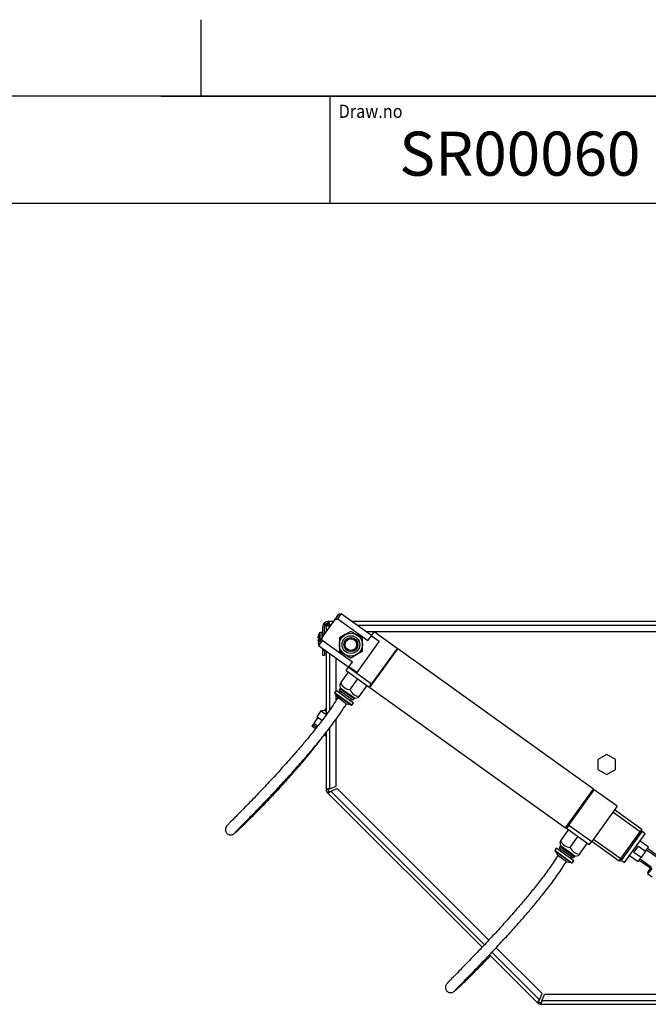
# Model space of a CAD drawing. Units: millimetres. Extents: x -26 to 420, y 0 to 522.
# Drawn here: x 214 to 286, y 184 to 296 of the extents above; entities that cross this region are included whole.
import ezdxf
from ezdxf.enums import TextEntityAlignment as Align

# ---------------------------------------------------------------- set-up
doc = ezdxf.new("R2010")
doc.units = ezdxf.units.MM
for name, color, linetype in [('2155462-0', 7, 'Continuous'), ('2156236_DUMMY2', 7, 'Continuous'), ('2156237_DUMMY1', 7, 'Continuous'), ('4600190-1', 7, 'Continuous'), ('4650110', 7, 'Continuous'), ('4650270', 7, 'Continuous'), ('4910360-1', 7, 'Continuous'), ('4910610', 7, 'Continuous'), ('4911650', 7, 'Continuous'), ('4911920', 7, 'Continuous'), ('4951140-1', 7, 'Continuous'), ('BLANKETT', 7, 'Continuous'), ('Default', 7, 'Continuous'), ('Drawing', 7, 'Continuous')]:
    doc.layers.add(name, color=color, linetype=linetype)
doc.styles.add('SEACAD_Arial', font='arial.ttf')
doc.styles.add('SEACAD_arial_ttf', font='txt')

# ---------------------------------------------------------------- blocks, each defined once
blk = doc.blocks.new('SE2')
at = {"layer": '2155462-0', "color": 7, "linetype": 'Continuous'}
for p, q in [((249.4, 208.39), (249.4, 208.37)), ((249.51, 208.08), (249.52, 208.07)), ((273.27, 184.33), (273.28, 184.32)), ((273.56, 184.2), (273.58, 184.2))]:
    blk.add_line(p, q, dxfattribs=at)
for centre, start, end in [((249.8, 226.8), 126.7056, 152.5414), ((249.8, 208.37), 180, 225), ((273.56, 184.6), 225, 270)]:
    blk.add_arc(centre, 0.4, start, end, dxfattribs=at)
at = {"layer": '2156236_DUMMY2', "color": 7, "linetype": 'Continuous'}
for points, knots in [([(250.52, 218.77), (250.34, 218.49), (249.89, 217.78), (249.05, 216.6), (248.09, 215.36), (247.15, 214.2), (246.28, 213.16), (245.51, 212.27), (244.83, 211.51), (244.22, 210.84), (243.63, 210.18), (243.02, 209.52), (242.38, 208.83), (241.71, 208.13), (241.02, 207.4), (240.33, 206.69), (239.64, 205.99), (239.06, 205.39), (238.61, 204.93), (238.28, 204.6), (238.05, 204.36), (237.92, 204.22), (237.87, 204.15), (237.85, 204.1), (237.84, 204.07), (237.83, 204.05), (237.81, 204.01), (237.79, 203.94), (237.78, 203.84), (237.79, 203.71), (237.83, 203.57), (237.9, 203.45), (238.01, 203.33), (238.15, 203.26), (238.29, 203.22), (238.37, 203.22), (238.42, 203.22), (238.48, 203.23), (238.55, 203.24), (238.63, 203.28), (238.74, 203.35), (238.87, 203.45), (239.03, 203.58), (239.23, 203.77), (239.5, 204.02), (239.85, 204.35), (240.26, 204.75), (240.71, 205.2), (241.18, 205.67), (241.66, 206.16), (242.15, 206.66), (242.66, 207.18), (243.21, 207.76), (243.84, 208.44), (244.55, 209.22), (245.35, 210.11), (246.14, 211.02), (246.91, 211.93), (247.62, 212.8), (248.21, 213.55), (248.52, 213.98), (248.61, 214.1)], [0.0144864, 0.0144864, 0.0144864, 0.0144864, 0.0385134, 0.0771442, 0.1149066, 0.1503672, 0.1825755, 0.2109581, 0.2339476, 0.2546249, 0.2756991, 0.2970943, 0.3186396, 0.3430586, 0.3671047, 0.3909552, 0.4157266, 0.4405116, 0.4555902, 0.4702318, 0.4843231, 0.4956956, 0.5042499, 0.5074668, 0.5088085, 0.5094503, 0.5101523, 0.5119452, 0.5144912, 0.5178143, 0.5212228, 0.5245276, 0.527674, 0.5327439, 0.5357338, 0.5372901, 0.5385459, 0.5397712, 0.5425534, 0.5484343, 0.5557861, 0.565041, 0.5748863, 0.5874202, 0.6031122, 0.6223749, 0.6432154, 0.6644141, 0.6856929, 0.7068026, 0.7275273, 0.7477547, 0.7699104, 0.795244, 0.8236607, 0.8549487, 0.8887582, 0.9154833, 0.9431041, 0.9713559, 0.9822964, 0.9822964, 0.9822964, 0.9822964]), ([(238.89, 203.51), (238.89, 203.51), (238.89, 203.51), (238.91, 203.53), (238.97, 203.58), (239.05, 203.67), (239.21, 203.83), (239.46, 204.09), (239.82, 204.46), (240.35, 205), (241.05, 205.71), (241.9, 206.59), (242.74, 207.47), (243.52, 208.3), (244.22, 209.05), (244.84, 209.73), (245.46, 210.41), (246.11, 211.14), (246.82, 211.96), (247.69, 212.97), (248.69, 214.18), (249.78, 215.58), (250.76, 216.92), (251.28, 217.74), (251.49, 218.07)], [0.4941101, 0.4941101, 0.4941101, 0.4941101, 0.4958812, 0.5007632, 0.5064314, 0.5129839, 0.519933, 0.5342296, 0.5491391, 0.5644913, 0.595374, 0.6248553, 0.6544441, 0.6844089, 0.7066926, 0.7286735, 0.7501789, 0.7724213, 0.7984005, 0.8280811, 0.8673349, 0.9102394, 0.9551845, 0.9834515, 0.9834515, 0.9834515, 0.9834515])]:
    blk.add_open_spline(points, degree=3, knots=knots, dxfattribs=at)
blk.add_open_spline([(247.97, 215.25), (247.89, 215.13), (247.8, 215.01), (247.72, 214.9)], degree=3, dxfattribs=at)
at = {"layer": '2156237_DUMMY1', "color": 7, "linetype": 'Continuous'}
for points, knots in [([(275.45, 200.88), (275.27, 200.59), (274.82, 199.89), (273.98, 198.71), (273.02, 197.47), (272.08, 196.31), (271.21, 195.28), (270.44, 194.38), (269.77, 193.63), (269.16, 192.95), (268.56, 192.29), (267.95, 191.63), (267.31, 190.94), (266.64, 190.24), (265.95, 189.51), (265.26, 188.8), (264.58, 188.1), (263.99, 187.5), (263.54, 187.04), (263.21, 186.71), (262.99, 186.47), (262.86, 186.32), (262.81, 186.26), (262.78, 186.2), (262.77, 186.18), (262.76, 186.16), (262.75, 186.12), (262.73, 186.05), (262.71, 185.95), (262.72, 185.82), (262.76, 185.68), (262.83, 185.56), (262.95, 185.44), (263.09, 185.36), (263.22, 185.33), (263.3, 185.33), (263.36, 185.33), (263.42, 185.34), (263.49, 185.35), (263.57, 185.39), (263.68, 185.46), (263.82, 185.56), (263.98, 185.7), (264.19, 185.89), (264.46, 186.15), (264.81, 186.48), (265.21, 186.87), (265.66, 187.31), (266.13, 187.78), (266.61, 188.27), (267.09, 188.76), (267.49, 189.18), (267.73, 189.43), (267.81, 189.51)], [0.0146054, 0.0146054, 0.0146054, 0.0146054, 0.0385118, 0.0771411, 0.1149021, 0.1503613, 0.1825685, 0.2109502, 0.233939, 0.2546157, 0.2756893, 0.2970839, 0.3186287, 0.3430473, 0.367093, 0.3909436, 0.4157158, 0.4405043, 0.4555881, 0.4702395, 0.4843474, 0.4957353, 0.5042927, 0.5075031, 0.5088382, 0.5094749, 0.5101716, 0.5119583, 0.5145064, 0.5178393, 0.5212557, 0.5245651, 0.5277139, 0.5327869, 0.5357791, 0.5373368, 0.5385963, 0.5398283, 0.5426309, 0.5486221, 0.5562228, 0.5658406, 0.5758993, 0.5885412, 0.6042082, 0.6232806, 0.6438775, 0.664852, 0.6859416, 0.7069098, 0.7275501, 0.7477555, 0.7570449, 0.7570449, 0.7570449, 0.7570449]), ([(263.83, 185.62), (263.83, 185.62), (263.83, 185.62), (263.85, 185.64), (263.9, 185.69), (263.99, 185.78), (264.15, 185.95), (264.4, 186.2), (264.76, 186.57), (265.29, 187.11), (265.98, 187.82), (266.83, 188.7), (267.67, 189.58), (268.45, 190.41), (269.15, 191.17), (269.77, 191.84), (270.39, 192.52), (271.04, 193.25), (271.76, 194.07), (272.62, 195.08), (273.62, 196.29), (274.71, 197.69), (275.69, 199.03), (276.21, 199.85), (276.42, 200.18)], [0.4939961, 0.4939961, 0.4939961, 0.4939961, 0.495845, 0.5007195, 0.5063795, 0.512924, 0.5198666, 0.5341556, 0.5490622, 0.5644143, 0.5953, 0.6247858, 0.6543796, 0.6843496, 0.7066373, 0.7286221, 0.7501315, 0.772378, 0.798362, 0.8280481, 0.8673093, 0.910222, 0.9551758, 0.9834131, 0.9834131, 0.9834131, 0.9834131])]:
    blk.add_open_spline(points, degree=3, knots=knots, dxfattribs=at)
at = {"layer": '4600190-1', "color": 7, "linetype": 'Continuous'}
for p, q in [((250.19, 227.6), (250.65, 228.25)), ((250.51, 227.73), (250.91, 228.29)), ((250.91, 228.29), (250.65, 228.25)), ((254.33, 225.83), (250.91, 228.29)), ((248.76, 225.61), (250.19, 227.6)), ((250.51, 227.73), (253.93, 225.27)), ((248.76, 225.61), (248.3, 224.97)), ((248.75, 225.27), (248.76, 225.61)), ((253.93, 225.27), (254.32, 225.81)), ((254.32, 225.81), (254.63, 226.24)), ((254.32, 225.81), (255.21, 225.17)), ((257.23, 224.37), (254.63, 226.24)), ((248.3, 224.97), (248.34, 224.71)), ((248.75, 225.27), (248.34, 224.71)), ((248.34, 224.71), (251.77, 222.25)), ((252.17, 222.82), (248.75, 225.27)), ((255.21, 225.17), (252.68, 221.63)), ((254.16, 219.92), (257.31, 224.31)), ((257.23, 224.37), (254.34, 220.35)), ((257.31, 224.31), (257.17, 224.29)), ((279.49, 208.4), (257.31, 224.31)), ((251.48, 221.85), (251.74, 222.22)), ((251.78, 222.27), (251.74, 222.22)), ((251.74, 222.22), (254.34, 220.35)), ((251.78, 222.27), (252.17, 222.82)), ((252.68, 221.63), (251.78, 222.27)), ((251.48, 221.85), (254.08, 219.98)), ((254.08, 219.98), (254.34, 220.35)), ((254.14, 220.06), (254.16, 219.92)), ((254.16, 219.92), (276.34, 204.01)), ((276.34, 204.01), (279.49, 208.4)), ((276.69, 204.32), (279.57, 208.34)), ((279.51, 208.26), (279.49, 208.4)), ((282.17, 206.47), (279.57, 208.34)), ((282.17, 206.47), (279.29, 202.46)), ((281.7, 205.82), (284.95, 203.49)), ((284.98, 203.84), (281.88, 206.07)), ((276.34, 204.01), (276.48, 204.03)), ((276.69, 204.32), (276.42, 203.95)), ((279.02, 202.09), (276.42, 203.95)), ((276.69, 204.32), (279.29, 202.46)), ((282.41, 200.27), (284.98, 203.84)), ((282.67, 200.31), (285.02, 203.59)), ((283, 200.08), (285.35, 203.35)), ((285.02, 203.59), (284.98, 203.84)), ((285.35, 203.35), (285.02, 203.59)), ((279.02, 202.09), (279.29, 202.46)), ((279.31, 202.49), (282.41, 200.27)), ((279.49, 202.74), (282.74, 200.41)), ((285.73, 201.83), (284.75, 202.53)), ((284.08, 201.24), (284.59, 201.95)), ((284.89, 200.66), (284.08, 201.24)), ((284.59, 201.95), (285.4, 201.37)), ((285.4, 201.37), (284.89, 200.66)), ((285.4, 201.37), (285.73, 201.83)), ((285.52, 201.54), (286.82, 200.61)), ((286.91, 200.73), (285.61, 201.67)), ((282.41, 200.27), (282.67, 200.31)), ((282.67, 200.31), (283, 200.08)), ((283.59, 200.9), (284.56, 200.2)), ((284.56, 200.2), (284.89, 200.66)), ((284.68, 200.37), (285.98, 199.43)), ((284.77, 200.49), (286.07, 199.56)), ((285.64, 198.96), (286.04, 199.52)), ((286.09, 199.41), (285.65, 198.8)), ((285.65, 198.8), (286.14, 198.45))]:
    blk.add_line(p, q, dxfattribs=at)
blk.add_ellipse((285.72, 198.9), major_axis=(-0.0673, -0.0938), ratio=0.866025, start_param=4.712389, end_param=6.283185, dxfattribs=at)
blk.add_open_spline([(250.19, 227.6), (250.3, 227.65), (250.4, 227.69), (250.51, 227.73)], degree=3, dxfattribs=at)
at = {"layer": '4650110', "color": 7, "linetype": 'Continuous'}
for p, q in [((250.85, 220.46), (251.72, 221.67)), ((250.85, 220.46), (250.73, 220.29)), ((250.73, 220.29), (250.8, 219.87)), ((251.9, 219.7), (252.78, 220.92)), ((252.78, 220.92), (252.78, 220.91)), ((252.78, 220.92), (252.78, 220.92)), ((252.96, 218.94), (253.83, 220.16)), ((250.33, 219.6), (250.16, 219.32)), ((252.11, 217.92), (250.16, 219.32)), ((250.19, 219.29), (252.07, 217.94)), ((250.25, 219.25), (250.51, 218.78)), ((252.31, 218.17), (250.33, 219.6)), ((250.74, 219.79), (250.67, 219.6)), ((252.21, 218.49), (250.67, 219.6)), ((250.8, 219.5), (250.69, 219.34)), ((250.8, 219.87), (250.74, 219.79)), ((252.37, 218.63), (250.74, 219.79)), ((252.42, 218.71), (250.8, 219.87)), ((252.96, 218.94), (252.84, 218.78)), ((251.48, 218.08), (250.51, 218.78)), ((251.48, 218.08), (252.01, 217.99)), ((251.95, 218.43), (252.07, 218.59)), ((252.11, 217.92), (252.31, 218.17)), ((252.21, 218.49), (252.37, 218.63)), ((252.37, 218.63), (252.42, 218.71)), ((252.42, 218.71), (252.84, 218.78)), ((275.79, 202.56), (276.67, 203.78)), ((275.79, 202.56), (275.67, 202.4)), ((275.67, 202.4), (275.74, 201.98)), ((276.85, 201.8), (277.72, 203.02)), ((277.72, 203.02), (277.72, 203.02)), ((277.72, 203.02), (277.72, 203.02)), ((277.9, 201.04), (278.78, 202.26)), ((275.27, 201.7), (275.1, 201.43)), ((277.05, 200.03), (275.1, 201.43)), ((275.13, 201.4), (277.02, 200.04)), ((275.19, 201.35), (275.45, 200.88)), ((277.26, 200.28), (275.27, 201.7)), ((275.68, 201.9), (275.61, 201.7)), ((277.15, 200.6), (275.61, 201.7)), ((275.75, 201.6), (275.63, 201.44)), ((275.74, 201.98), (275.68, 201.9)), ((277.31, 200.73), (275.68, 201.9)), ((277.37, 200.81), (275.74, 201.98)), ((277.9, 201.04), (277.79, 200.88)), ((276.43, 200.18), (275.45, 200.88)), ((276.43, 200.18), (276.95, 200.09)), ((276.9, 200.53), (277.01, 200.7)), ((277.05, 200.03), (277.26, 200.28)), ((277.15, 200.6), (277.31, 200.73)), ((277.31, 200.73), (277.37, 200.81)), ((277.37, 200.81), (277.79, 200.88))]:
    blk.add_line(p, q, dxfattribs=at)
for centre, radius, start, end in [((251.94, 220.86), 1.16, 200.3929, 268.289), ((250.24, 219.37), 0.1, 210.7628, 234.3409), ((252.99, 220.1), 1.16, 200.3929, 268.289), ((252.13, 218.02), 0.1, 234.3409, 257.9191), ((276.88, 202.96), 1.16, 200.3929, 268.289), ((275.19, 201.48), 0.1, 210.7628, 234.3409), ((277.94, 202.21), 1.16, 200.3929, 268.289), ((277.07, 200.13), 0.1, 234.3409, 257.9191)]:
    blk.add_arc(centre, radius, start, end, dxfattribs=at)
at = {"layer": '4650270', "color": 7, "linetype": 'Continuous'}
for p, q in [((248.6, 217.27), (248.13, 216.62)), ((248.72, 216.2), (248.13, 216.62)), ((249.02, 217.34), (248.6, 217.27)), ((249.19, 216.84), (248.6, 217.27)), ((249.2, 217.59), (249.02, 217.34)), ((249.2, 217.21), (249.02, 217.34)), ((247.68, 215.71), (247.56, 215.55)), ((247.99, 215.24), (247.56, 215.55)), ((247.96, 215.76), (247.68, 215.71)), ((248.11, 215.4), (247.68, 215.71)), ((248.26, 216.52), (247.8, 215.87)), ((248.23, 215.56), (247.8, 215.87)), ((249.2, 214.37), (248.95, 214.55)), ((249.2, 214.62), (249.09, 214.7))]:
    blk.add_line(p, q, dxfattribs=at)
at = {"layer": '4910360-1', "color": 7, "linetype": 'Continuous'}
for p, q in [((281, 212.35), (280, 211.78)), ((282, 211.78), (281, 212.35)), ((280, 211.78), (280, 210.62)), ((282, 210.62), (282, 211.78)), ((280, 210.62), (281, 210.05)), ((281, 210.05), (282, 210.62))]:
    blk.add_line(p, q, dxfattribs=at)
at = {"layer": '4910610', "color": 7, "linetype": 'Continuous'}
for radius in [0.8, 0.679, 0.663]:
    blk.add_circle((252, 224.8), radius, dxfattribs=at)
at = {"layer": '4911650', "color": 7, "linetype": 'Continuous'}
for p, q in [((248.34, 225.55), (248.3, 225.55)), ((248.34, 225.88), (248.33, 225.88)), ((248.41, 226.1), (248.41, 225.12)), ((248.5, 225.25), (248.5, 226.16)), ((248.71, 226.16), (248.5, 226.16)), ((248.71, 226.16), (248.71, 225.53)), ((248.3, 225.38), (248.34, 225.39)), ((248.34, 225.06), (248.33, 225.06))]:
    blk.add_line(p, q, dxfattribs=at)
for centre, radius, start, end in [((249.88, 225.47), 1.6, 156.8379, 165.1184), ((250.05, 225.47), 1.71, 177.2772, 182.7228), ((248.5, 226.06), 0.1, 90, 156.8379), ((248.71, 226.06), 0.1, 0, 90), ((249.88, 225.47), 1.6, 194.8816, 195.9996)]:
    blk.add_arc(centre, radius, start, end, dxfattribs=at)
for major_axis, start_param, end_param in [((0, 1.59), 1.309717, 1.438242), ((0, -1.59), 4.844943, 4.973468)]:
    blk.add_ellipse((249.85, 225.47), major_axis=major_axis, ratio=0.984808, start_param=start_param, end_param=end_param, dxfattribs=at)
for points in [[(248.3, 225.55), (248.29, 225.56), (248.29, 225.57), (248.29, 225.61), (248.29, 225.64), (248.3, 225.68)], [(248.3, 225.26), (248.29, 225.29), (248.29, 225.32), (248.29, 225.36), (248.29, 225.38), (248.3, 225.38)]]:
    blk.add_open_spline(points, degree=3, knots=[0, 0, 0, 0, 0.5, 0.5, 1, 1, 1, 1], dxfattribs=at)
at = {"layer": '4911920', "color": 7, "linetype": 'Continuous'}
for p, q in [((251.35, 225.93), (250.7, 225.55)), ((250.7, 225.55), (250.7, 224.8)), ((252, 226.3), (251.35, 225.93)), ((252.65, 225.93), (252, 226.3)), ((253.3, 225.55), (252.65, 225.93)), ((253.3, 224.8), (253.3, 225.55)), ((250.7, 224.8), (250.7, 224.05)), ((253.3, 224.05), (253.3, 224.8)), ((250.7, 224.05), (251.35, 223.67)), ((251.35, 223.67), (252, 223.3)), ((252, 223.3), (252.65, 223.67)), ((252.65, 223.67), (253.3, 224.05))]:
    blk.add_line(p, q, dxfattribs=at)
for radius in [1.3, 1]:
    blk.add_circle((252, 224.8), radius, dxfattribs=at)
at = {"layer": '4951140-1', "color": 7, "linetype": 'Continuous'}
for p, q in [((248.81, 225.67), (248.81, 226.8)), ((249.01, 225.95), (249.01, 226.8)), ((249.04, 226.96), (249.04, 227.27)), ((249.2, 227.07), (249.4, 227.07)), ((249.2, 227.07), (249.2, 226.22)), ((249.41, 227.4), (249.44, 227.4)), ((249.44, 227.4), (249.44, 227.2)), ((250.05, 227.4), (249.44, 227.4)), ((249.6, 226.87), (249.64, 226.83)), ((249.6, 226.78), (249.6, 226.87)), ((249.64, 227), (249.71, 226.93)), ((249.64, 227), (249.76, 227)), ((325.23, 227.4), (252.15, 227.4)), ((252.7, 227), (325.15, 227)), ((253.71, 226.28), (324.85, 226.28)), ((248.81, 224.16), (248.81, 224.38)), ((248.81, 223.56), (248.81, 224.16)), ((248.81, 224.16), (249.01, 224.16)), ((249.01, 223.56), (248.81, 223.56)), ((249.01, 224.16), (249.01, 224.24)), ((249.01, 224.16), (249.01, 223.56)), ((249.2, 224.1), (249.2, 216.84)), ((249.6, 217.4), (249.6, 223.81)), ((250.32, 219.58), (250.32, 223.29)), ((250.32, 218.48), (250.32, 219.12)), ((250.32, 208.75), (250.32, 216.35)), ((249.2, 214.85), (249.2, 208.37)), ((249.6, 208.46), (249.6, 215.36)), ((249.4, 208.37), (249.2, 208.37)), ((249.51, 208.08), (249.38, 207.95)), ((249.38, 207.95), (266.86, 190.47)), ((249.6, 208.46), (250.32, 208.75)), ((249.72, 208.17), (250.44, 208.47)), ((267.13, 190.76), (249.72, 208.17)), ((267.62, 191.28), (250.44, 208.47)), ((273.36, 184.52), (267.98, 189.91)), ((273.66, 185.24), (268.47, 190.43)), ((267.71, 189.62), (273.14, 184.18)), ((273.28, 184.32), (273.14, 184.18)), ((273.36, 184.52), (273.66, 185.24)), ((273.65, 184.41), (273.95, 185.13)), ((325.15, 184.41), (273.65, 184.41)), ((324.85, 185.13), (273.95, 185.13)), ((273.56, 184.2), (273.56, 184.01)), ((273.56, 184.01), (325.23, 184.01))]:
    blk.add_line(p, q, dxfattribs=at)
for centre, radius, start, end in [((249.41, 226.8), 0.6, 127.6434, 180), ((249.41, 226.8), 0.4, 156.3651, 180), ((249.41, 226.8), 0.6, 90, 127.6434), ((249.41, 226.8), 0.4, 90, 156.3651), ((249.8, 208.37), 0.6, 180, 225), ((273.56, 184.61), 0.6, 225, 270)]:
    blk.add_arc(centre, radius, start, end, dxfattribs=at)
for points, knots in [([(249.2, 227.07), (249.2, 227.05), (249.21, 227.03), (249.25, 227), (249.28, 226.98), (249.35, 226.95), (249.4, 226.93), (249.5, 226.9), (249.55, 226.88), (249.6, 226.87)], [0, 0, 0, 0, 0.25, 0.25, 0.5, 0.5, 0.75, 0.75, 1, 1, 1, 1]), ([(249.4, 227.07), (249.4, 227.03), (249.42, 227), (249.5, 226.93), (249.55, 226.9), (249.6, 226.87)], [0, 0, 0, 0, 0.5, 0.5, 1, 1, 1, 1]), ([(249.64, 227), (249.62, 227.05), (249.61, 227.1), (249.57, 227.2), (249.56, 227.25), (249.52, 227.32), (249.51, 227.35), (249.47, 227.39), (249.46, 227.4), (249.44, 227.4)], [0, 0, 0, 0, 0.25, 0.25, 0.5, 0.5, 0.75, 0.75, 1, 1, 1, 1]), ([(249.64, 227), (249.61, 227.05), (249.57, 227.1), (249.51, 227.18), (249.47, 227.2), (249.44, 227.2)], [0, 0, 0, 0, 0.5, 0.5, 1, 1, 1, 1]), ([(249.6, 208.46), (249.55, 208.45), (249.5, 208.44), (249.4, 208.43), (249.35, 208.42), (249.28, 208.41), (249.25, 208.4), (249.21, 208.39), (249.2, 208.38), (249.2, 208.37)], [0, 0, 0, 0, 0.25, 0.25, 0.5, 0.5, 0.75, 0.75, 1, 1, 1, 1]), ([(249.38, 207.95), (249.38, 207.94), (249.39, 207.95), (249.43, 207.96), (249.46, 207.98), (249.52, 208.02), (249.56, 208.05), (249.63, 208.11), (249.68, 208.14), (249.72, 208.17)], [0, 0, 0, 0, 0.25, 0.25, 0.5, 0.5, 0.75, 0.75, 1, 1, 1, 1]), ([(249.6, 208.46), (249.55, 208.44), (249.5, 208.43), (249.42, 208.4), (249.4, 208.39), (249.4, 208.37)], [0, 0, 0, 0, 0.5, 0.5, 1, 1, 1, 1]), ([(249.52, 208.09), (249.53, 208.08), (249.55, 208.09), (249.62, 208.12), (249.67, 208.14), (249.72, 208.17)], [0, 0, 0, 0, 0.5, 0.5, 1, 1, 1, 1]), ([(273.36, 184.52), (273.33, 184.48), (273.3, 184.44), (273.24, 184.36), (273.22, 184.33), (273.17, 184.26), (273.16, 184.24), (273.14, 184.2), (273.14, 184.19), (273.14, 184.18)], [0, 0, 0, 0, 0.25, 0.25, 0.5, 0.5, 0.75, 0.75, 1, 1, 1, 1]), ([(273.36, 184.52), (273.34, 184.48), (273.31, 184.43), (273.28, 184.36), (273.27, 184.33), (273.28, 184.32)], [0, 0, 0, 0, 0.5, 0.5, 1, 1, 1, 1]), ([(273.56, 184.01), (273.57, 184.01), (273.58, 184.02), (273.59, 184.06), (273.6, 184.09), (273.61, 184.16), (273.62, 184.21), (273.63, 184.3), (273.64, 184.35), (273.65, 184.41)], [0, 0, 0, 0, 0.25, 0.25, 0.5, 0.5, 0.75, 0.75, 1, 1, 1, 1]), ([(273.56, 184.21), (273.58, 184.21), (273.59, 184.23), (273.62, 184.3), (273.63, 184.35), (273.65, 184.41)], [0, 0, 0, 0, 0.5, 0.5, 1, 1, 1, 1])]:
    blk.add_open_spline(points, degree=3, knots=knots, dxfattribs=at)
blk = doc.blocks.new('SEANNOT_GROUP2')
at = {"layer": 'BLANKETT', "color": 7, "linetype": 'Continuous', "style": 'SEACAD_Arial'}
blk.add_text('SR00060', height=5, dxfattribs=at).set_placement((257.48, 282.97), align=Align.TOP_LEFT)
blk = doc.blocks.new('SE6')
at = {"layer": 'Default', "color": 7, "linetype": 'Continuous'}
blk.add_line((410, 287), (23.93, 287), dxfattribs=at)

msp = doc.modelspace()

# ---------------------------------------------------------------- linework, layer by layer
at = {"color": 7, "linetype": 'Continuous'}
msp.add_line((230.5, 287), (410, 287), dxfattribs=at)
at = {"layer": 'BLANKETT', "color": 7, "linetype": 'Continuous'}
for p, q in [((235.01, 295.66), (235.01, 287)), ((249.63, 287), (249.63, 274.86)), ((23.93, 274.86), (410, 274.86))]:
    msp.add_line(p, q, dxfattribs=at)

# ---------------------------------------------------------------- block references
at = {"layer": 'BLANKETT'}
msp.add_blockref('SEANNOT_GROUP2', (0, 0), dxfattribs=at)
at = {"layer": 'Default'}
msp.add_blockref('SE6', (0, 0), dxfattribs=at)
at = {"layer": 'Drawing'}
msp.add_blockref('SE2', (0, 0), dxfattribs=at)

# ---------------------------------------------------------------- texts
at = {"color": 7, "linetype": 'Continuous', "style": 'SEACAD_arial_ttf', "width": 0.9}
msp.add_text('Draw.no', height=1.5, dxfattribs=at).set_placement((250.61, 286.03), align=Align.TOP_LEFT)

doc.saveas('drawing.dxf')
